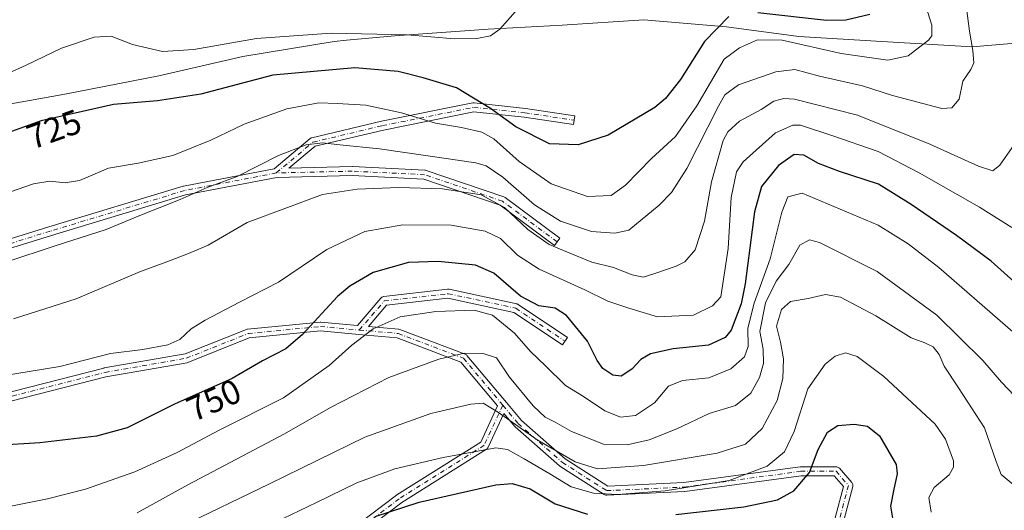
# Model space of a CAD drawing. Units: metres. Extents: x 613772 to 617208, y 4759451 to 4761822.
# Drawn here: x 614275 to 614560, y 4761146 to 4761288 of the extents above; entities that cross this region are included whole.
import ezdxf
from ezdxf.enums import TextEntityAlignment as Align

# ---------------------------------------------------------------- set-up
doc = ezdxf.new("R2010")
doc.units = ezdxf.units.M
doc.header["$MEASUREMENT"] = 0
doc.linetypes.add('DGN Style 4', pattern=[2.638475, 1.318413, -0.659207, 0.001648, -0.659207])
for name, color, linetype, lineweight in [('Camino Cxs', 7, 'Continuous', 0), ('Camino eje', 30, 'DGN Style 4', 13), ('Curva de nivel maestra', 30, 'Continuous', 30), ('Curva de nivel normal', 30, 'Continuous', 0), ('Entidad de ámbito territorial', 7, 'Continuous', 0), ('Entidad de ámbito territorial CxS', 92, 'Continuous', 0), ('Espacio natural protegido', 121, 'Continuous', 13), ('Espacio natural protegido CxS', 121, 'Continuous', 0), ('Municipio', 91, 'Continuous', 13), ('Municipio CxS', 4, 'Continuous', 0), ('Rótulo de curva de nivel directora', 7, 'Continuous', 0)]:
    doc.layers.add(name, color=color, linetype=linetype, lineweight=lineweight)
doc.styles.add('Style-Arial', font='txt')

# ---------------------------------------------------------------- blocks, each defined once
blk = doc.blocks.new('*U9')
at = {"layer": 'Camino Cxs', "color": 7, "linetype": 'Continuous', "lineweight": 0}
for points in [[(614251.3073, 4761174.5243, 757.9865), (614299.3865, 4761186.7997, 759.973), (614299.4837, 4761186.8207, 759.9631), (614322.8791, 4761190.8893, 763.2174), (614340.6548, 4761197.9999, 766.3222), (614340.8302, 4761198.0557, 766.2339), (614341.0113, 4761198.0865, 766.148), (614361.9819, 4761200.1323, 771.0776), (614362.1083, 4761200.1385, 770.9818), (614362.2259, 4761200.1331, 770.8879), (614372.8103, 4761199.1711, 775.0546), (614379.5885, 4761207.0763, 762.8371), (614379.7397, 4761207.2259, 763.1091), (614379.9255, 4761207.3559, 763.4121), (614380.1307, 4761207.4515, 763.7163), (614380.3495, 4761207.5101, 764.0158), (614380.4277, 4761207.5215, 764.1195), (614398.9485, 4761209.6383, 768.735), (614399.1605, 4761209.6451, 768.689), (614399.371, 4761209.6175, 768.6777), (614418.9501, 4761205.3841, 773.7369), (614419.1063, 4761205.3397, 773.761), (614419.2559, 4761205.2765, 773.7903), (614419.3965, 4761205.1949, 773.8245), (614433.6841, 4761195.6699, 773.1853), (614432.2419, 4761193.5067, 772.4433), (614418.1595, 4761202.8949, 774.4215), (614399.0309, 4761207.0309, 770.7066), (614381.2299, 4761204.9963, 761.8943), (614375.9875, 4761198.8823, 770.8616), (614384.7309, 4761198.0873, 767.9968), (614384.839, 4761198.0729, 767.9521), (614385.0655, 4761198.0115, 767.87), (614403.9977, 4761190.8477, 778.9545), (614404.1973, 4761190.7521, 778.865), (614404.3777, 4761190.6241, 778.7761), (614404.5339, 4761190.4673, 778.691), (614415.9467, 4761176.8453, 779.3278), (614420.3265, 4761171.6179, 782.0953), (614432.9649, 4761160.4963, 787.1089), (614445.3207, 4761152.5887, 783.6635), (614467.3549, 4761153.5901, 785.641), (614501.0543, 4761158.1855, 788.5388), (614501.2299, 4761158.1973, 788.1888), (614511.4595, 4761158.1973, 795.1767), (614511.6853, 4761158.1777, 795.3591), (614511.9041, 4761158.1191, 795.5572), (614512.1097, 4761158.0231, 795.7621), (614512.2953, 4761157.8931, 795.9644), (614512.4379, 4761157.7535, 796.1345), (614516.0272, 4761153.6515, 798.389), (614516.1657, 4761153.4557, 798.429), (614516.2616, 4761153.2501, 798.4777), (614516.3201, 4761153.0313, 798.5373), (614516.3401, 4761152.8055, 798.6083), (614516.3201, 4761152.5799, 798.6915), (614516.2971, 4761152.4747, 798.7223), (614513.7997, 4761142.9847, 798.6311)], [(614511.2253, 4761143.4183, 799.2168), (614513.6071, 4761152.4689, 799.6301), (614510.8697, 4761155.5975, 796.9725), (614501.3181, 4761155.5975, 791.6576), (614467.6481, 4761151.0061, 788.6732), (614467.5317, 4761150.9955, 788.7628), (614445.0266, 4761149.9725, 788.3159), (614444.9676, 4761149.9711, 788.3683), (614444.7419, 4761149.9909, 788.5282), (614444.5229, 4761150.0497, 788.6251), (614444.3177, 4761150.1453, 788.6629), (614444.2667, 4761150.1761, 788.6637), (614431.4797, 4761158.3597, 789.1867), (614431.3449, 4761158.4589, 789.1979), (614431.3217, 4761158.4789, 789.1982), (614418.5347, 4761169.7313, 785.491), (614418.3973, 4761169.8721, 785.4104), (614415.2653, 4761173.6105, 784.3284), (614410.7253, 4761163.8763, 792.8336), (614410.6349, 4761163.7137, 792.8377), (614410.5221, 4761163.5657, 792.8261), (614410.3893, 4761163.4355, 792.7983), (614410.2393, 4761163.3253, 792.7549), (614385.6813, 4761147.8775, 789.3312), (614362.7079, 4761130.4495, 797.2777)], [(614361.2008, 4761132.5695, 794.1565), (614384.1553, 4761149.9833, 784.9616), (614384.2487, 4761150.0481, 784.8224), (614408.5309, 4761165.3223, 792.5473), (614413.4225, 4761175.8099, 784.8681), (614402.7597, 4761188.5363, 778.4633), (614384.3189, 4761195.5141, 771.2477), (614373.2429, 4761196.5211, 775.701), (614362.1125, 4761197.5329, 769.8774), (614341.4484, 4761195.5169, 766.5681), (614323.7188, 4761188.4249, 763.2479), (614323.6805, 4761188.4103, 763.2408), (614323.4601, 4761188.3513, 763.2029), (614299.9805, 4761184.2679, 761.0431), (614251.9787, 4761172.0123, 759.0512)], [(614253.8515, 4761218.5091, 750.7613), (614283.4711, 4761227.7013, 746.6196), (614322.3477, 4761239.4667, 747.911), (614322.4789, 4761239.4991, 747.9499), (614348.7433, 4761244.5497, 749.8796), (614359.1015, 4761253.2629, 741.652), (614359.2657, 4761253.3803, 741.7486), (614359.4459, 4761253.4709, 741.8457), (614359.6381, 4761253.5325, 741.9404), (614379.7466, 4761258.2953, 749.6954), (614379.7911, 4761258.3049, 749.6969), (614406.2495, 4761263.5965, 743.6203), (614406.4458, 4761263.6205, 743.9135), (614406.6429, 4761263.6143, 744.2321), (614421.4596, 4761262.0269, 741.0463), (614421.5117, 4761262.0203, 741.1565), (614435.7993, 4761259.9035, 747.7702), (614435.4183, 4761257.3315, 746.527), (614421.1567, 4761259.4445, 739.3346), (614406.5641, 4761261.0079, 746.7571), (614380.3235, 4761255.7599, 749.2124), (614360.5381, 4761251.0737, 742.6078), (614352.9879, 4761244.7227, 751.9228), (614371.2845, 4761245.1481, 758.4767), (614371.3149, 4761245.1487, 758.5127), (614371.3781, 4761245.1471, 758.5879), (614392.3487, 4761244.1241, 754.7759), (614392.5111, 4761244.1059, 754.7094), (614392.7048, 4761244.0561, 754.8632), (614415.2226, 4761236.3795, 748.0585), (614415.4405, 4761236.2795, 748.6688), (614415.5649, 4761236.1977, 749.0669), (614431.4207, 4761224.4335, 760.8348), (614429.8715, 4761222.3455, 765.385), (614414.1787, 4761233.9885, 752.2999), (614392.0391, 4761241.5359, 755.0252), (614371.2984, 4761242.5477, 758.9505), (614349.4601, 4761242.0399, 755.3566), (614323.0361, 4761236.9585, 744.0426), (614284.2331, 4761225.2153, 752.4958), (614254.5717, 4761216.0101, 752.7391)]]:
    blk.add_polyline3d(points, dxfattribs=at)

msp = doc.modelspace()

# ---------------------------------------------------------------- linework, layer by layer
at = {"layer": 'Camino Cxs', "color": 7, "linetype": 'Continuous', "lineweight": 0}
for points in [[(614253.8515, 4761218.5091, 750.7613), (614283.4711, 4761227.7013, 746.6196), (614322.3477, 4761239.4667, 747.911), (614322.4789, 4761239.4991, 747.9499), (614348.7433, 4761244.5497, 749.8796), (614359.1015, 4761253.2629, 741.652), (614359.2657, 4761253.3803, 741.7486), (614359.4459, 4761253.4709, 741.8457), (614359.6381, 4761253.5325, 741.9404), (614379.7466, 4761258.2953, 749.6954), (614379.7911, 4761258.3049, 749.6969), (614406.2495, 4761263.5965, 743.6203), (614406.4458, 4761263.6205, 743.9135), (614406.6429, 4761263.6143, 744.2321), (614421.4596, 4761262.0269, 741.0463), (614421.5117, 4761262.0203, 741.1565)], [(614421.5117, 4761262.0203, 741.1565), (614435.7993, 4761259.9035, 747.7702), (614435.4183, 4761257.3315, 746.527), (614421.1567, 4761259.4445, 739.3346), (614406.5641, 4761261.0079, 746.7571), (614380.3235, 4761255.7599, 749.2124), (614360.5381, 4761251.0737, 742.6078), (614352.9879, 4761244.7227, 751.9228), (614371.2845, 4761245.1481, 758.4767), (614371.3149, 4761245.1487, 758.5127), (614371.3781, 4761245.1471, 758.5879), (614392.3487, 4761244.1241, 754.7759), (614392.5111, 4761244.1059, 754.7094), (614392.7048, 4761244.0561, 754.8632), (614415.2226, 4761236.3795, 748.0585), (614415.4405, 4761236.2795, 748.6688), (614415.5649, 4761236.1977, 749.0669), (614431.4207, 4761224.4335, 760.8348), (614429.8715, 4761222.3455, 765.385), (614414.1787, 4761233.9885, 752.2999), (614392.0391, 4761241.5359, 755.0252), (614371.2984, 4761242.5477, 758.9505), (614349.4601, 4761242.0399, 755.3566), (614323.0361, 4761236.9585, 744.0426), (614284.2331, 4761225.2153, 752.4958), (614254.5717, 4761216.0101, 752.7391)], [(614251.3073, 4761174.5243, 757.9865), (614299.3865, 4761186.7997, 759.973), (614299.4837, 4761186.8207, 759.9631), (614322.8791, 4761190.8893, 763.2174), (614340.6548, 4761197.9999, 766.3222), (614340.8302, 4761198.0557, 766.2339), (614341.0113, 4761198.0865, 766.148), (614361.9819, 4761200.1323, 771.0776), (614362.1083, 4761200.1385, 770.9818), (614362.2259, 4761200.1331, 770.8879), (614372.8103, 4761199.1711, 775.0546), (614379.5885, 4761207.0763, 762.8371), (614379.7397, 4761207.2259, 763.1091), (614379.9255, 4761207.3559, 763.4121), (614380.1307, 4761207.4515, 763.7163), (614380.3495, 4761207.5101, 764.0158), (614380.4277, 4761207.5215, 764.1195), (614398.9485, 4761209.6383, 768.735), (614399.1605, 4761209.6451, 768.689), (614399.371, 4761209.6175, 768.6777), (614418.9501, 4761205.3841, 773.7369), (614419.1063, 4761205.3397, 773.761), (614419.2559, 4761205.2765, 773.7903), (614419.3965, 4761205.1949, 773.8245), (614433.6841, 4761195.6699, 773.1853), (614432.2419, 4761193.5067, 772.4433), (614418.1595, 4761202.8949, 774.4215), (614399.0309, 4761207.0309, 770.7066), (614381.2299, 4761204.9963, 761.8943), (614375.9875, 4761198.8823, 770.8616), (614384.7309, 4761198.0873, 767.9968), (614384.839, 4761198.0729, 767.9521), (614385.0655, 4761198.0115, 767.87), (614403.9977, 4761190.8477, 778.9545), (614404.1973, 4761190.7521, 778.865), (614404.3777, 4761190.6241, 778.7761), (614404.5339, 4761190.4673, 778.691), (614415.9467, 4761176.8453, 779.3278), (614420.3265, 4761171.6179, 782.0953), (614432.9649, 4761160.4963, 787.1089), (614445.3207, 4761152.5887, 783.6635), (614467.3549, 4761153.5901, 785.641), (614501.0543, 4761158.1855, 788.5388), (614501.2299, 4761158.1973, 788.1888), (614511.4595, 4761158.1973, 795.1767), (614511.6853, 4761158.1777, 795.3591), (614511.9041, 4761158.1191, 795.5572), (614512.1097, 4761158.0231, 795.7621), (614512.2953, 4761157.8931, 795.9644), (614512.4379, 4761157.7535, 796.1345), (614516.0272, 4761153.6515, 798.389), (614516.1657, 4761153.4557, 798.429), (614516.2616, 4761153.2501, 798.4777), (614516.3201, 4761153.0313, 798.5373), (614516.3401, 4761152.8055, 798.6083), (614516.3201, 4761152.5799, 798.6915), (614516.2971, 4761152.4747, 798.7223), (614513.7997, 4761142.9847, 798.6311)], [(614361.2008, 4761132.5695, 794.1565), (614384.1553, 4761149.9833, 784.9616), (614384.2487, 4761150.0481, 784.8224), (614408.5309, 4761165.3223, 792.5473), (614413.4225, 4761175.8099, 784.8681), (614402.7597, 4761188.5363, 778.4633), (614384.3189, 4761195.5141, 771.2477), (614373.2429, 4761196.5211, 775.701), (614362.1125, 4761197.5329, 769.8774), (614341.4484, 4761195.5169, 766.5681), (614323.7188, 4761188.4249, 763.2479), (614323.6805, 4761188.4103, 763.2408), (614323.4601, 4761188.3513, 763.2029), (614299.9805, 4761184.2679, 761.0431), (614251.9787, 4761172.0123, 759.0512)], [(614511.2253, 4761143.4183, 799.2168), (614513.6071, 4761152.4689, 799.6301), (614510.8697, 4761155.5975, 796.9725), (614501.3181, 4761155.5975, 791.6576), (614467.6481, 4761151.0061, 788.6732), (614467.5317, 4761150.9955, 788.7628), (614445.0266, 4761149.9725, 788.3159), (614444.9676, 4761149.9711, 788.3683), (614444.7419, 4761149.9909, 788.5282), (614444.5229, 4761150.0497, 788.6251), (614444.3177, 4761150.1453, 788.6629), (614444.2667, 4761150.1761, 788.6637), (614431.4797, 4761158.3597, 789.1867), (614431.3449, 4761158.4589, 789.1979), (614431.3217, 4761158.4789, 789.1982), (614418.5347, 4761169.7313, 785.491), (614418.3973, 4761169.8721, 785.4104), (614415.2653, 4761173.6105, 784.3284), (614410.7253, 4761163.8763, 792.8336), (614410.6349, 4761163.7137, 792.8377), (614410.5221, 4761163.5657, 792.8261), (614410.3893, 4761163.4355, 792.7983), (614410.2393, 4761163.3253, 792.7549), (614385.6813, 4761147.8775, 789.3312), (614362.7079, 4761130.4495, 797.2777)]]:
    msp.add_polyline3d(points, dxfattribs=at)
at = {"layer": 'Camino eje', "color": 30, "linetype": 'DGN Style 4', "lineweight": 13}
for points in [[(614349.3211, 4761243.3371, 752.7869), (614359.9377, 4761252.2675, 741.8732), (614380.0461, 4761257.0301, 749.3436), (614406.5045, 4761262.3217, 745.1299), (614421.3211, 4761260.7343, 740.2222), (614435.6087, 4761258.6175, 746.9997)], [(614430.6461, 4761223.3895, 763.2296), (614414.7903, 4761235.1535, 750.2312), (614392.2853, 4761242.8255, 753.611), (614371.3147, 4761243.8485, 758.743), (614349.3211, 4761243.3371, 752.7869)], [(614349.3211, 4761243.3371, 752.7869), (614322.7243, 4761238.2223, 745.0558), (614283.8521, 4761226.4583, 749.6505), (614254.1863, 4761217.2517, 751.2221), (614236.2851, 4761213.2551, 752.573), (614199.4583, 4761192.7007, 736.3044), (614185.6483, 4761185.5401, 741.4766), (614176.9533, 4761184.0057, 746.5974), (614159.5629, 4761187.0745, 744.6947), (614144.7301, 4761189.6319, 744.2008), (614137.5695, 4761197.8155, 751.6848), (614125.8055, 4761203.4419, 746.683), (614116.5989, 4761205.4877, 743.1969), (614110.4611, 4761202.4189, 747.338), (614104.8349, 4761187.0745, 747.9694), (614101.7661, 4761172.2417, 759.1933)], [(614373.3605, 4761197.8157, 775.0592), (614380.5753, 4761206.2299, 762.908), (614399.0961, 4761208.3467, 769.956), (614418.6753, 4761204.1133, 774.0964), (614432.9629, 4761194.5883, 773.0241)], [(614101.7661, 4761172.2417, 759.1933), (614118.1333, 4761170.1957, 757.3963), (614134.5005, 4761164.0581, 764.9431), (614146.7761, 4761158.4319, 763.0061), (614163.6549, 4761152.8055, 760.8342), (614174.3959, 4761149.2253, 763.798), (614182.5795, 4761147.6907, 765.8778), (614193.3205, 4761152.2941, 759.6517), (614222.9861, 4761164.5695, 760.6263), (614251.6289, 4761173.2647, 758.1139), (614299.7079, 4761185.5401, 760.3773), (614323.2357, 4761189.6319, 763.2508), (614341.1375, 4761196.7927, 766.3765), (614362.1081, 4761198.8385, 770.4329), (614373.3605, 4761197.8157, 775.0592)], [(614373.3605, 4761197.8157, 775.0592), (614384.6131, 4761196.7927, 769.44), (614403.5377, 4761189.6319, 778.71), (614414.9503, 4761176.0105, 782.075)], [(614414.9503, 4761176.0105, 782.075), (614409.5471, 4761164.4257, 792.5197), (614384.9409, 4761148.9475, 787.2052), (614361.9221, 4761131.4851, 795.743), (614334.5377, 4761115.6099, 795.8509), (614301.2001, 4761089.8131, 796.1205), (614282.5469, 4761072.7473, 781.3661), (614277.3875, 4761056.8723, 783.1459), (614259.9251, 4761050.5223, 793.0979), (614246.0343, 4761059.6505, 801.561), (614217.8561, 4761077.5099, 794.2504), (614209.9187, 4761081.8755, 790.195), (614199.5999, 4761083.0661, 791.3941), (614179.3593, 4761081.0817, 797.6138), (614148.0061, 4761081.0817, 791.7757), (614139.6717, 4761081.4787, 784.3964)], [(614414.9503, 4761176.0105, 782.075), (614419.3935, 4761170.7073, 783.7771), (614432.1805, 4761159.4547, 788.1321), (614444.9675, 4761151.2711, 786.2082), (614467.4725, 4761152.2941, 787.3663), (614501.2299, 4761156.8973, 789.164), (614511.4595, 4761156.8973, 796.1343), (614515.0399, 4761152.8055, 799.0062), (614512.4825, 4761143.0875, 798.9396), (614515.0399, 4761118.0251, 788.5162), (614517.5973, 4761082.2217, 805.5911), (614525.7809, 4761055.6249, 798.6963), (614531.4071, 4761040.2805, 806.7781), (614541.9185, 4761032.8747, 806.5157), (614548.2627, 4761023.1977, 797.7613)]]:
    msp.add_polyline3d(points, dxfattribs=at)
at = {"layer": 'Curva de nivel maestra', "color": 30, "linetype": 'Continuous', "lineweight": 30, "flags": 128}
for points, elevation in [([(614521.28, 4761289.2101), (614514.26, 4761287.6301), (614508.7, 4761287.5101), (614488.81, 4761289.7201)], 725), ([(614480.41, 4761288.6601), (614473.36, 4761281.4201), (614466.41, 4761270.4501), (614462.09, 4761264.8701), (614458.94, 4761262.2601), (614445.4, 4761254.3001), (614436.77, 4761251.4301), (614428.45, 4761251.7901), (614418.66, 4761256.7101), (614411.35, 4761262.0201), (614401.54, 4761267.9901), (614391.82, 4761270.9001), (614384.61, 4761272.7201), (614372.11, 4761273.7801), (614348.28, 4761271.6201), (614327.45, 4761266.1201), (614314.88, 4761264.2201), (614302.19, 4761263.1701), (614281.21, 4761258.4201), (614263.93, 4761252.2501)], 725), ([(614562.91, 4761211.8701), (614556.37, 4761217.7901), (614546.37, 4761225.2301), (614533.21, 4761234.2201), (614523.78, 4761240.1201), (614512.44, 4761243.7801), (614506.35, 4761246.0201), (614502.11, 4761248.4501), (614499.31, 4761248.6701), (614494.75, 4761245.4901), (614489.86, 4761239.3801), (614487.86, 4761232.0701), (614485.14, 4761211.2101), (614483.95, 4761205.3601), (614481.09, 4761197.8201), (614479.33, 4761195.6501), (614474.48, 4761193.4201), (614464.23, 4761192.3201), (614457.7, 4761190.9101), (614454.91, 4761189.3001), (614452.31, 4761186.5101), (614449.24, 4761184.4701), (614446.75, 4761184.7001), (614443.88, 4761186.6601), (614442.25, 4761189.0101), (614439.46, 4761194.5701), (614433.36, 4761202.0301), (614430.14, 4761204.1701), (614425.34, 4761204.8001), (614420.07, 4761207.6601), (614412.35, 4761214.2801), (614407, 4761216.5701), (614396.24, 4761217.7101), (614387.62, 4761217.3601), (614377.33, 4761214.4901), (614370.58, 4761210.5201), (614367.09, 4761207.5101), (614356.94, 4761196.4801), (614352.04, 4761192.3201), (614345.31, 4761188.8601), (614336.56, 4761183.7801), (614319.85, 4761176.3001), (614306.15, 4761169.4901), (614297.21, 4761167.0501), (614280.8, 4761165.1301), (614268.24, 4761164.3401)], 750), ([(614465.09, 4761144.3401), (614484.72, 4761146.6201), (614494.54, 4761148.5801), (614499.25, 4761151.1801), (614503.72, 4761156.5601), (614506.27, 4761163.1601), (614508.93, 4761168.2501), (614511.99, 4761170.1701), (614516.7, 4761170.5601), (614520.54, 4761169.9501), (614524.07, 4761167.1601), (614528.86, 4761158.8701), (614529.15, 4761156.1401), (614528.17, 4761151.6601), (614527.22, 4761146.7401), (614528.01, 4761142.1101)], 775), ([(614378, 4761143.7801), (614390.67, 4761147.9601), (614412.92, 4761152.9401), (614417.64, 4761153.3101), (614422.81, 4761151.8301), (614430.11, 4761147.4301), (614439.46, 4761144.4201)], 775)]:
    msp.add_lwpolyline(points, dxfattribs=dict(at, elevation=elevation))
at = {"layer": 'Curva de nivel normal', "color": 30, "linetype": 'Continuous', "lineweight": 0, "flags": 128}
for points, elevation in [([(614261.63, 4761267.67), (614276.86, 4761274.6), (614287.14, 4761279.51), (614296.57, 4761282.69), (614301.48, 4761282.93), (614307.71, 4761280.54), (614316.34, 4761278.56), (614325.4, 4761279.05), (614343.58, 4761282.25), (614365.24, 4761283.79), (614387.2, 4761283.39), (614400.98, 4761282.2), (614407.37, 4761282.33), (614411.4, 4761283.07), (614414.1, 4761284.94), (614423.72, 4761296.02)], 720), ([(614536.76, 4761293.87), (614539.2, 4761286.1), (614539.2, 4761283.09), (614538.26, 4761281.78), (614532.32, 4761277.22), (614526.43, 4761276.02), (614512.89, 4761277.97), (614495.84, 4761281.78), (614488.67, 4761281.9), (614483.48, 4761279.62), (614479.03, 4761276.34), (614471.08, 4761262.81), (614464.95, 4761253.89), (614458.02, 4761247.48), (614450.5, 4761239.74), (614446.28, 4761236.82), (614439.42, 4761236.49), (614428.92, 4761240.16), (614419.63, 4761246.61), (614412.32, 4761253.24), (614408.81, 4761255.19), (614402.94, 4761256.45), (614395.4, 4761257.78), (614385.54, 4761260.72), (614375.27, 4761262.94), (614366.97, 4761263.48), (614361.62, 4761263.63), (614352.38, 4761261.88), (614340.03, 4761257.45), (614330.33, 4761252.84), (614319.33, 4761248.34), (614309.33, 4761246.13), (614300.67, 4761244.76), (614292.29, 4761241.17), (614288.15, 4761240.5), (614283.69, 4761240.99), (614278.95, 4761240.19), (614256.37, 4761232.37)], 730), ([(614271.23, 4761217.61), (614285.28, 4761222.24), (614299.99, 4761226.95), (614309.27, 4761230.78), (614321.45, 4761235.67), (614329.33, 4761239.14), (614338, 4761242.3), (614349.91, 4761248.39), (614357.94, 4761251.45), (614362.7, 4761252.04), (614367.74, 4761251.44), (614379.16, 4761250.28), (614393.23, 4761248.31), (614407.11, 4761246.3), (614410.09, 4761245.34), (614414.89, 4761242.06), (614424.14, 4761234.1), (614431.59, 4761229.33), (614440.58, 4761226.34), (614447.36, 4761225.91), (614451.43, 4761226.77), (614460.25, 4761233.95), (614463.78, 4761237.64), (614468.22, 4761244.6), (614477.4, 4761262.68), (614479.28, 4761265.95), (614483.19, 4761268.86), (614494.02, 4761272.6), (614499.5, 4761273.34), (614506.68, 4761271.38), (614519.07, 4761268.61), (614527.78, 4761265.78), (614542.11, 4761262), (614544.97, 4761262.16), (614547.11, 4761264.66), (614548.18, 4761269.88), (614550.52, 4761273.26), (614551.35, 4761275.24), (614551.12, 4761278.79), (614550.08, 4761284.42), (614548.99, 4761293.26)], 735), ([(614273.15, 4761201.01), (614291.32, 4761206.88), (614309.96, 4761214.76), (614317.56, 4761217.6), (614323.93, 4761220), (614329.62, 4761222.36), (614340.87, 4761228.94), (614362.73, 4761237.04), (614372.71, 4761238.64), (614384.76, 4761239.12), (614397.5, 4761238.68), (614408.7, 4761236.98), (614415.37, 4761233.27), (614422.16, 4761226.91), (614428.4, 4761222.6), (614433.63, 4761220.39), (614440.67, 4761217.51), (614447, 4761215.91), (614452.44, 4761213.77), (614455.63, 4761213.14), (614458.96, 4761214.17), (614465.17, 4761216.34), (614467.64, 4761217.58), (614470.65, 4761221.04), (614473.35, 4761229.36), (614475.4, 4761240.76), (614478.76, 4761252.7), (614480.14, 4761255.23), (614483.52, 4761258.36), (614489.74, 4761261.7), (614493.42, 4761264.15), (614496.28, 4761264.93), (614499.39, 4761264.66), (614517.7, 4761260.04), (614538.66, 4761251.67), (614552.68, 4761245.27), (614556.82, 4761243.95), (614558.89, 4761245.58), (614563.19, 4761251.67)], 740), ([(614269.96, 4761184.5), (614286.59, 4761187.23), (614301.27, 4761191.02), (614310.63, 4761192.19), (614317.93, 4761193.54), (614321.33, 4761195.1), (614324.67, 4761198.13), (614328.67, 4761200.68), (614338.67, 4761205.9), (614350, 4761211.7), (614364, 4761221.11), (614375, 4761226.36), (614386, 4761228.33), (614400, 4761228.15), (614409.78, 4761226.48), (614414.28, 4761224.29), (614419.18, 4761219.5), (614425.43, 4761215.43), (614438.67, 4761209.47), (614445.36, 4761206.17), (614451.44, 4761204.15), (614459.69, 4761201.63), (614470.17, 4761202.12), (614475.66, 4761204.85), (614478.06, 4761207.4), (614480.18, 4761221.43), (614481.03, 4761236.2), (614482.62, 4761243.61), (614484.56, 4761246.57), (614493.96, 4761254.91), (614498.92, 4761257.16), (614501.16, 4761257.16), (614510.26, 4761254.15), (614523.68, 4761249.52), (614535.5, 4761243.32), (614553.05, 4761233.43), (614562.34, 4761227.55)], 745), ([(614272.45, 4761146.82), (614283.05, 4761148.88), (614294.07, 4761151.73), (614308.33, 4761156.68), (614320.62, 4761162.32), (614332.8, 4761168.77), (614351.44, 4761178.16), (614364.65, 4761187.5), (614371.18, 4761193.44), (614377.34, 4761198.2), (614385.15, 4761201.67), (614395.52, 4761203.22), (614406.6, 4761203.58), (614411.9, 4761202.15), (614418.33, 4761196.86), (614422.98, 4761191.6), (614427.31, 4761187.45), (614433.04, 4761181.71), (614438.32, 4761178.54), (614444.48, 4761174.37), (614449, 4761172.57), (614453.37, 4761173.04), (614458.83, 4761176.68), (614462.88, 4761181.51), (614467.02, 4761183.23), (614474.56, 4761183.99), (614480.96, 4761186.54), (614484.94, 4761190.01), (614485.96, 4761193.01), (614485.91, 4761198.34), (614487.69, 4761205.62), (614492.33, 4761218.48), (614495.75, 4761231.98), (614497.53, 4761236.45), (614501.62, 4761237.49), (614523.62, 4761228.22), (614532.33, 4761222.78), (614541.26, 4761215.95), (614562.65, 4761197.25)], 755), ([(614309, 4761144.8), (614323.67, 4761152.94), (614351.67, 4761167.72), (614365, 4761175.34), (614381.88, 4761184.07), (614396.4, 4761189.4), (614403.8, 4761191.14), (614409.19, 4761191.06), (614413.08, 4761189.8), (614416.84, 4761184.2), (614423.75, 4761175.81), (614427.21, 4761172.56), (614430.12, 4761171.12), (614434.84, 4761168.43), (614444.08, 4761164.78), (614450.99, 4761164.5), (614457.33, 4761166.03), (614465.33, 4761169.14), (614474.67, 4761173.64), (614482.33, 4761175.91), (614486.76, 4761179.48), (614489.31, 4761184.1), (614490.44, 4761188.08), (614490.3, 4761192.28), (614489.36, 4761197.34), (614490.98, 4761205.67), (614494.12, 4761212.01), (614497.78, 4761216.82), (614500.96, 4761222.41), (614503.74, 4761223.91), (614506.7, 4761223.2), (614523.41, 4761214.78), (614540.63, 4761202.1), (614553.94, 4761188.98), (614559.34, 4761182.68), (614563.1, 4761178.77)], 760), ([(614321.33, 4761140.71), (614347.33, 4761153.25), (614375, 4761166.8), (614394.07, 4761173.62), (614405.63, 4761176.36), (614409.23, 4761176.63), (614413.64, 4761173.95), (614424.88, 4761166.04), (614435.87, 4761159.58), (614442.38, 4761157.61), (614455.67, 4761158.56), (614477, 4761162.12), (614485.18, 4761164.7), (614490.03, 4761169.31), (614494.38, 4761177.44), (614496.08, 4761183.73), (614496.26, 4761189.51), (614495.36, 4761194.32), (614494.18, 4761198.97), (614495.66, 4761203.75), (614498.22, 4761206.08), (614503.39, 4761206.98), (614508.43, 4761208.1), (614512.7, 4761207.37), (614522.96, 4761201.97), (614533.18, 4761195.52), (614537.13, 4761194.14), (614539.58, 4761192.92), (614541.36, 4761190.7), (614542.81, 4761187.34), (614546.93, 4761181.02), (614554.46, 4761169.48), (614557.81, 4761159.76), (614559.3, 4761156), (614562.71, 4761153.01)], 765), ([(614539.02, 4761145.03), (614538.33, 4761149.26), (614539.86, 4761152.21), (614544.19, 4761155.84), (614545.52, 4761158.07), (614545.43, 4761159.87), (614543.19, 4761166.2), (614540.19, 4761170.55), (614525.33, 4761184.34), (614517.54, 4761190.15), (614514.15, 4761191.21), (614511.24, 4761190.28), (614508.32, 4761187.96), (614503.24, 4761180.74), (614499.35, 4761168.39), (614496.54, 4761162.55), (614491.46, 4761158.36), (614480.53, 4761154.23), (614462, 4761151.19), (614448.13, 4761150.19), (614441.21, 4761150.56), (614434.72, 4761152.35), (614428.54, 4761156.1), (614421.12, 4761160.46), (614416.3, 4761163.16), (614412.95, 4761163.66), (614397.67, 4761160.84), (614383.67, 4761157.62), (614372.67, 4761153.58), (614360.96, 4761147.82), (614341.66, 4761138.56)], 770)]:
    msp.add_lwpolyline(points, dxfattribs=dict(at, elevation=elevation))
at = {"layer": 'Entidad de ámbito territorial', "color": 7, "linetype": 'Continuous', "lineweight": 0, "flags": 128}
msp.add_lwpolyline([(614264.765, 4761262.0391), (614288.0841, 4761266.1261), (614315.3231, 4761271.424), (614339.6331, 4761277.0539), (614366.1241, 4761281.4491), (614369.6501, 4761281.7651), (614383.6399, 4761283.0211), (614410.6799, 4761285.011), (614432.1429, 4761286.1419), (614455.7579, 4761287.6911), (614479.6889, 4761285.686), (614500.7081, 4761282.868), (614524.7561, 4761281.3739), (614550.8381, 4761279.9141), (614572.5441, 4761281.685)], dxfattribs=at)
at = {"layer": 'Entidad de ámbito territorial CxS', "color": 92, "linetype": 'Continuous', "lineweight": 0, "flags": 128}
msp.add_lwpolyline([(614264.765, 4761262.0391), (614288.0841, 4761266.126), (614315.3231, 4761271.424), (614339.6331, 4761277.0539), (614366.1241, 4761281.4491), (614369.6501, 4761281.7651), (614383.6399, 4761283.021), (614410.6799, 4761285.011), (614432.1429, 4761286.1419), (614455.7579, 4761287.6911), (614479.6889, 4761285.686), (614500.7081, 4761282.868), (614524.7561, 4761281.3739), (614550.8381, 4761279.9141), (614572.5441, 4761281.685)], dxfattribs=at)
at = {"layer": 'Espacio natural protegido', "color": 121, "linetype": 'Continuous', "lineweight": 13, "flags": 128}
msp.add_lwpolyline([(614264.765, 4761262.0391), (614288.0841, 4761266.1261), (614315.3231, 4761271.424), (614339.6331, 4761277.0539), (614366.1241, 4761281.4491), (614369.6501, 4761281.7651), (614383.6399, 4761283.0211), (614410.6799, 4761285.011), (614432.1429, 4761286.1419), (614455.7579, 4761287.6911), (614479.6889, 4761285.686), (614500.7081, 4761282.868), (614524.7561, 4761281.3739), (614550.8381, 4761279.9141), (614572.5441, 4761281.685)], dxfattribs=at)
at = {"layer": 'Espacio natural protegido CxS', "color": 121, "linetype": 'Continuous', "lineweight": 0, "flags": 128}
msp.add_lwpolyline([(614572.5441, 4761281.685), (614550.8381, 4761279.9141), (614524.7561, 4761281.3739), (614500.7081, 4761282.868), (614479.6889, 4761285.686), (614455.7579, 4761287.6911), (614432.1429, 4761286.1419), (614410.6799, 4761285.011), (614383.6399, 4761283.021), (614369.6501, 4761281.7651), (614366.1241, 4761281.4491), (614339.6331, 4761277.0539), (614315.3231, 4761271.424), (614288.0841, 4761266.126), (614264.765, 4761262.0391)], dxfattribs=at)
at = {"layer": 'Municipio', "color": 91, "linetype": 'Continuous', "lineweight": 13, "flags": 128}
msp.add_lwpolyline([(614264.765, 4761262.0391), (614288.0841, 4761266.1261), (614315.3231, 4761271.424), (614339.6331, 4761277.0539), (614366.1241, 4761281.4491), (614369.6501, 4761281.7651), (614383.6399, 4761283.0211), (614410.6799, 4761285.011), (614432.1429, 4761286.1419), (614455.7579, 4761287.6911), (614479.6889, 4761285.686), (614500.7081, 4761282.868), (614524.7561, 4761281.3739), (614550.8381, 4761279.9141), (614572.5441, 4761281.685)], dxfattribs=at)
msp.add_lwpolyline([(614264.765, 4761262.0391), (614288.0841, 4761266.1261), (614315.3231, 4761271.424), (614339.6331, 4761277.0539), (614366.1241, 4761281.4491), (614369.6501, 4761281.7651), (614383.6399, 4761283.0211), (614410.6799, 4761285.011), (614432.1429, 4761286.1419), (614455.7579, 4761287.6911), (614479.6889, 4761285.686), (614500.7081, 4761282.868), (614524.7561, 4761281.3739), (614550.8381, 4761279.9141), (614572.5441, 4761281.685)], dxfattribs=at)
at = {"layer": 'Municipio CxS', "color": 4, "linetype": 'Continuous', "lineweight": 0, "flags": 128}
for points in [[(614264.765, 4761262.0391), (614288.0841, 4761266.126), (614315.3231, 4761271.424), (614339.6331, 4761277.0539), (614366.1241, 4761281.4491), (614369.6501, 4761281.7651), (614383.6399, 4761283.021), (614410.6799, 4761285.011), (614432.1429, 4761286.1419), (614455.7579, 4761287.6911), (614479.6889, 4761285.686), (614500.7081, 4761282.868), (614524.7561, 4761281.3739), (614550.8381, 4761279.9141), (614572.5441, 4761281.685)], [(614572.5441, 4761281.685), (614550.8381, 4761279.9141), (614524.7561, 4761281.3739), (614500.7081, 4761282.868), (614479.6889, 4761285.686), (614455.7579, 4761287.6911), (614432.1429, 4761286.1419), (614410.6799, 4761285.011), (614383.6399, 4761283.021), (614369.6501, 4761281.7651), (614366.1241, 4761281.4491), (614339.6331, 4761277.0539), (614315.3231, 4761271.424), (614288.0841, 4761266.126), (614264.765, 4761262.0391)]]:
    msp.add_lwpolyline(points, dxfattribs=at)

# ---------------------------------------------------------------- block references
at = {"layer": 'Camino Cxs', "color": 7, "linetype": 'Continuous', "lineweight": 0}
msp.add_blockref('*U9', (0, 0), dxfattribs=at)

# ---------------------------------------------------------------- texts
at = {"layer": 'Rótulo de curva de nivel directora', "color": 7, "linetype": 'Continuous', "lineweight": 0, "style": 'Style-Arial'}
for s, rotation, p in [('725', 19.64953, (614284.9359, 4761256.0056)), ('750', 24.114996, (614331.2298, 4761177.5243))]:
    msp.add_text(s, height=7, rotation=rotation, dxfattribs=at).set_placement(p, align=Align.MIDDLE_CENTER)

doc.saveas('drawing.dxf')
